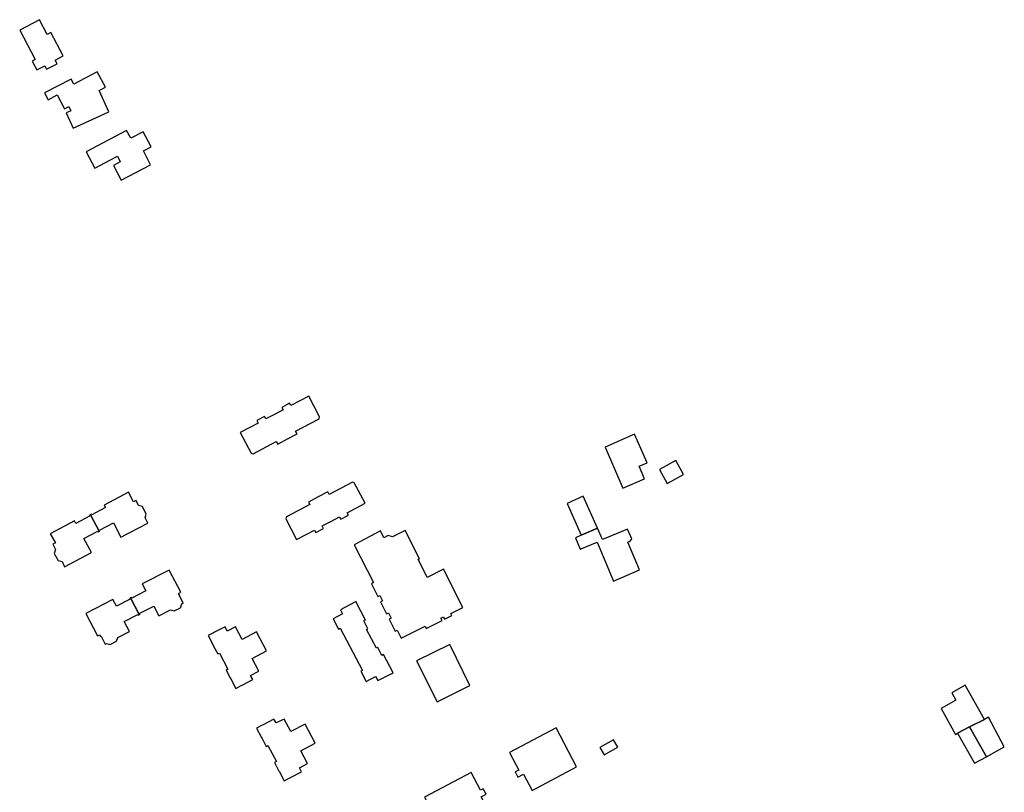
# Model space of a CAD drawing. Units: inches. Extents: x 7503591 to 7510366, y 5774987 to 5784342.
# Drawn here: x 7507679 to 7508035, y 5782435 to 5782714 of the extents above; entities that cross this region are included whole.
import ezdxf

# ---------------------------------------------------------------- set-up
doc = ezdxf.new("R2010")
doc.units = ezdxf.units.IN
doc.header["$MEASUREMENT"] = 0

msp = doc.modelspace()

# ---------------------------------------------------------------- linework, layer by layer
for points in [[(7507678.98, 5782710.5), (7507681.76, 5782705.19), (7507684.55, 5782699.85), (7507683.49, 5782699.3), (7507685.15, 5782696.13), (7507688.01, 5782697.63), (7507688.69, 5782696.34), (7507692.51, 5782698.35), (7507691.83, 5782699.65), (7507694.7, 5782701.16), (7507690.25, 5782709.63), (7507688.92, 5782708.93), (7507686.13, 5782714.25), (7507678.98, 5782710.5)], [(7507698.34, 5782675.11), (7507711.17, 5782681.05), (7507707.67, 5782688.66), (7507709.94, 5782689.85), (7507707.01, 5782695.42), (7507698.49, 5782690.94), (7507697.51, 5782692.81), (7507687.96, 5782687.79), (7507689.24, 5782685.37), (7507692.52, 5782687.09), (7507695.15, 5782682.07), (7507696.74, 5782682.91), (7507697.46, 5782681.39), (7507695.8, 5782680.63), (7507698.34, 5782675.11)], [(7507706.1, 5782660.65), (7507711.78, 5782663.66), (7507714.25, 5782664.95), (7507715.31, 5782662.94), (7507712.83, 5782661.63), (7507715.65, 5782656.33), (7507726.26, 5782661.91), (7507723.66, 5782666.86), (7507726.46, 5782668.34), (7507723.58, 5782673.83), (7507719.07, 5782671.44), (7507717.58, 5782674.25), (7507702.98, 5782666.55), (7507706.1, 5782660.65)], [(7507758.6, 5782565.22), (7507762.54, 5782557.74), (7507763.28, 5782557.56), (7507771.64, 5782562), (7507772.16, 5782561.04), (7507775.65, 5782562.92), (7507779.15, 5782564.8), (7507778.63, 5782565.77), (7507787.12, 5782570.11), (7507787.3, 5782570.86), (7507783.37, 5782578.35), (7507776.92, 5782574.93), (7507776.46, 5782575.81), (7507773.61, 5782574.31), (7507774.08, 5782573.42), (7507770.99, 5782571.78), (7507767.89, 5782570.14), (7507767.43, 5782571.03), (7507764.58, 5782569.52), (7507765.05, 5782568.64), (7507758.6, 5782565.22)], [(7507896.83, 5782545.08), (7507904.66, 5782548.47), (7507902.68, 5782553.04), (7507905.53, 5782554.32), (7507901.01, 5782564.59), (7507890.4, 5782559.92), (7507896.83, 5782545.08)], [(7507910.02, 5782551.88), (7507912.81, 5782546.84), (7507918.71, 5782550.09), (7507915.92, 5782555.14), (7507910.02, 5782551.88)], [(7507775.28, 5782534.76), (7507775.05, 5782534.06), (7507778.95, 5782526.6), (7507785.4, 5782530.01), (7507785.87, 5782529.13), (7507788.72, 5782530.63), (7507788.25, 5782531.52), (7507791.35, 5782533.15), (7507794.44, 5782534.78), (7507794.91, 5782533.9), (7507797.76, 5782535.4), (7507797.29, 5782536.28), (7507803.74, 5782539.69), (7507799.82, 5782547.1), (7507799.19, 5782547.35), (7507790.74, 5782542.88), (7507790.26, 5782543.78), (7507786.77, 5782541.96), (7507783.26, 5782540.14), (7507783.7, 5782539.22), (7507775.28, 5782534.76)], [(7507704.54, 5782535.51), (7507707.63, 5782529.61), (7507707.97, 5782529.78), (7507707.85, 5782530), (7507712.85, 5782532.63), (7507715.56, 5782527.46), (7507725.26, 5782532.56), (7507724.26, 5782534.46), (7507724.71, 5782535.8), (7507723.31, 5782538.48), (7507721.94, 5782538.89), (7507721, 5782540.68), (7507720.11, 5782540.22), (7507718.31, 5782543.65), (7507709.51, 5782538.99), (7507709.98, 5782538.11), (7507705.03, 5782535.49), (7507704.91, 5782535.71), (7507704.54, 5782535.51)], [(7507881.77, 5782528.17), (7507887.61, 5782530.71), (7507882.42, 5782542.22), (7507876.68, 5782539.63), (7507881.77, 5782528.17)], [(7507704.54, 5782535.51), (7507704.12, 5782535.3), (7507704.24, 5782535.08), (7507699.24, 5782532.43), (7507698.77, 5782533.31), (7507689.96, 5782528.66), (7507691.88, 5782525.37), (7507690.99, 5782524.91), (7507691.97, 5782523.04), (7507691.47, 5782521.61), (7507692.84, 5782519.03), (7507694.28, 5782518.62), (7507695.2, 5782516.78), (7507704.88, 5782521.87), (7507702.18, 5782527.02), (7507707.17, 5782529.65), (7507707.29, 5782529.42), (7507707.63, 5782529.61), (7507704.54, 5782535.51)], [(7507879.64, 5782527.24), (7507881.4, 5782523.12), (7507887.52, 5782525.61), (7507893.41, 5782511.62), (7507902.79, 5782515.6), (7507898.54, 5782525.63), (7507899.46, 5782526.02), (7507900.03, 5782526.85), (7507898.51, 5782530.37), (7507889.44, 5782526.56), (7507887.61, 5782530.71), (7507881.77, 5782528.17), (7507879.64, 5782527.24)], [(7507816.77, 5782490.98), (7507825.39, 5782495.29), (7507825.78, 5782494.51), (7507831.48, 5782497.4), (7507831.09, 5782498.17), (7507832.02, 5782498.64), (7507832.41, 5782497.86), (7507835.02, 5782499.18), (7507834.65, 5782499.94), (7507838.97, 5782502.12), (7507832.05, 5782515.88), (7507826.17, 5782512.92), (7507822.85, 5782519.45), (7507823.3, 5782519.68), (7507818.16, 5782529.83), (7507813.59, 5782527.53), (7507812.05, 5782528.01), (7507810.53, 5782527.24), (7507809.23, 5782529.76), (7507799.71, 5782524.74), (7507806.77, 5782511.04), (7507805.97, 5782510.6), (7507808.27, 5782505.99), (7507809.03, 5782506.38), (7507809.85, 5782504.76), (7507809.98, 5782504.51), (7507809.23, 5782504.12), (7507811.43, 5782499.74), (7507812.19, 5782500.11), (7507813.14, 5782498.22), (7507812.36, 5782497.8), (7507814.58, 5782493.47), (7507815.33, 5782493.84), (7507816.77, 5782490.98)], [(7507722.18, 5782499.54), (7507722.53, 5782499.72), (7507722.4, 5782499.96), (7507727.43, 5782502.54), (7507729.27, 5782499.05), (7507733.49, 5782501.23), (7507734.79, 5782500.81), (7507737.06, 5782502), (7507737.52, 5782503.42), (7507738.06, 5782503.7), (7507736.6, 5782506.48), (7507736.7, 5782506.53), (7507736.36, 5782507.15), (7507737.12, 5782507.54), (7507732.91, 5782515.59), (7507723.24, 5782510.56), (7507724.54, 5782508.1), (7507719.53, 5782505.46), (7507719.41, 5782505.7), (7507719.05, 5782505.52), (7507722.18, 5782499.54)], [(7507722.18, 5782499.54), (7507719.05, 5782505.52), (7507718.7, 5782505.33), (7507718.82, 5782505.09), (7507713.88, 5782502.49), (7507712.57, 5782504.94), (7507702.91, 5782499.86), (7507707.12, 5782491.82), (7507707.89, 5782492.22), (7507708.21, 5782491.62), (7507708.36, 5782491.67), (7507709.82, 5782488.87), (7507710.34, 5782489.09), (7507711.66, 5782488.7), (7507713.97, 5782489.9), (7507714.44, 5782491.25), (7507718.59, 5782493.43), (7507716.73, 5782496.98), (7507721.69, 5782499.59), (7507721.82, 5782499.35), (7507722.18, 5782499.54)], [(7507792.16, 5782497.93), (7507794.09, 5782494.29), (7507794.71, 5782494.62), (7507802.73, 5782479.36), (7507802.11, 5782479.03), (7507804.06, 5782475.38), (7507807.49, 5782477.16), (7507808.27, 5782475.69), (7507813.41, 5782478.29), (7507813.7, 5782478.43), (7507813.82, 5782478.49), (7507810.35, 5782485.12), (7507809.72, 5782484.79), (7507808.25, 5782487.61), (7507807.81, 5782487.38), (7507804.26, 5782494.16), (7507804.71, 5782494.39), (7507803.23, 5782497.21), (7507803.86, 5782497.54), (7507800.38, 5782504.2), (7507800.24, 5782504.13), (7507799.96, 5782503.98), (7507794.83, 5782501.24), (7507795.58, 5782499.74), (7507792.16, 5782497.93)], [(7507748.8, 5782488.47), (7507748.98, 5782488.11), (7507750.48, 5782485.29), (7507751.1, 5782485.62), (7507754.16, 5782479.82), (7507753.54, 5782479.49), (7507755.03, 5782476.62), (7507755.19, 5782476.26), (7507756.98, 5782472.87), (7507758.98, 5782473.9), (7507759.29, 5782474.06), (7507763.16, 5782476.07), (7507762.36, 5782477.57), (7507765.31, 5782479.13), (7507762.91, 5782483.65), (7507768.14, 5782486.43), (7507764.53, 5782493.3), (7507759.31, 5782490.55), (7507756.9, 5782495.11), (7507753.96, 5782493.57), (7507753.18, 5782495.08), (7507749.29, 5782493.12), (7507749, 5782492.97), (7507746.99, 5782491.9), (7507748.8, 5782488.47)], [(7507829.68, 5782468.06), (7507841.56, 5782473.96), (7507834.29, 5782488.76), (7507822.32, 5782482.84), (7507829.68, 5782468.06)], [(7508015.53, 5782471.31), (7508016.98, 5782468.57), (7508011.69, 5782465.56), (7508016.92, 5782456.22), (7508017.68, 5782456.64), (7508021.98, 5782459.02), (7508027.37, 5782461.65), (7508020.42, 5782474.03), (7508015.53, 5782471.31)], [(7507766.34, 5782455.08), (7507766.49, 5782454.8), (7507768.01, 5782451.94), (7507768.62, 5782452.27), (7507771.68, 5782446.44), (7507771.05, 5782446.12), (7507772.49, 5782443.27), (7507772.71, 5782442.96), (7507774.53, 5782439.51), (7507776.52, 5782440.55), (7507776.82, 5782440.7), (7507780.72, 5782442.75), (7507779.97, 5782444.24), (7507782.86, 5782445.78), (7507780.49, 5782450.32), (7507785.64, 5782453.1), (7507782.05, 5782460), (7507776.85, 5782457.26), (7507774.43, 5782461.79), (7507771.59, 5782460.37), (7507770.75, 5782461.74), (7507766.88, 5782459.7), (7507766.58, 5782459.54), (7507764.54, 5782458.45), (7507766.34, 5782455.08)], [(7508021.98, 5782459.02), (7508017.68, 5782456.64), (7508023.78, 5782445.82), (7508028.09, 5782448.21), (7508021.98, 5782459.02)], [(7508021.98, 5782459.02), (7508028.09, 5782448.21), (7508034.53, 5782451.76), (7508028.79, 5782462.51), (7508027.37, 5782461.65), (7508021.98, 5782459.02)], [(7507855.84, 5782449.76), (7507859.22, 5782443.37), (7507857.88, 5782442.68), (7507858.86, 5782440.8), (7507860.94, 5782441.89), (7507864.02, 5782436.05), (7507880.08, 5782444.49), (7507872.66, 5782458.61), (7507855.84, 5782449.76)], [(7507890.08, 5782448.86), (7507894.92, 5782451.62), (7507893.41, 5782454.32), (7507888.51, 5782451.56), (7507890.08, 5782448.86)], [(7507842.04, 5782442.51), (7507825.18, 5782433.65), (7507832.61, 5782419.5), (7507848.63, 5782427.93), (7507845.61, 5782433.68), (7507847.38, 5782434.62), (7507846.34, 5782436.6), (7507845.41, 5782436.12), (7507842.04, 5782442.51)]]:
    msp.add_lwpolyline(points, close=True)

doc.saveas('drawing.dxf')
